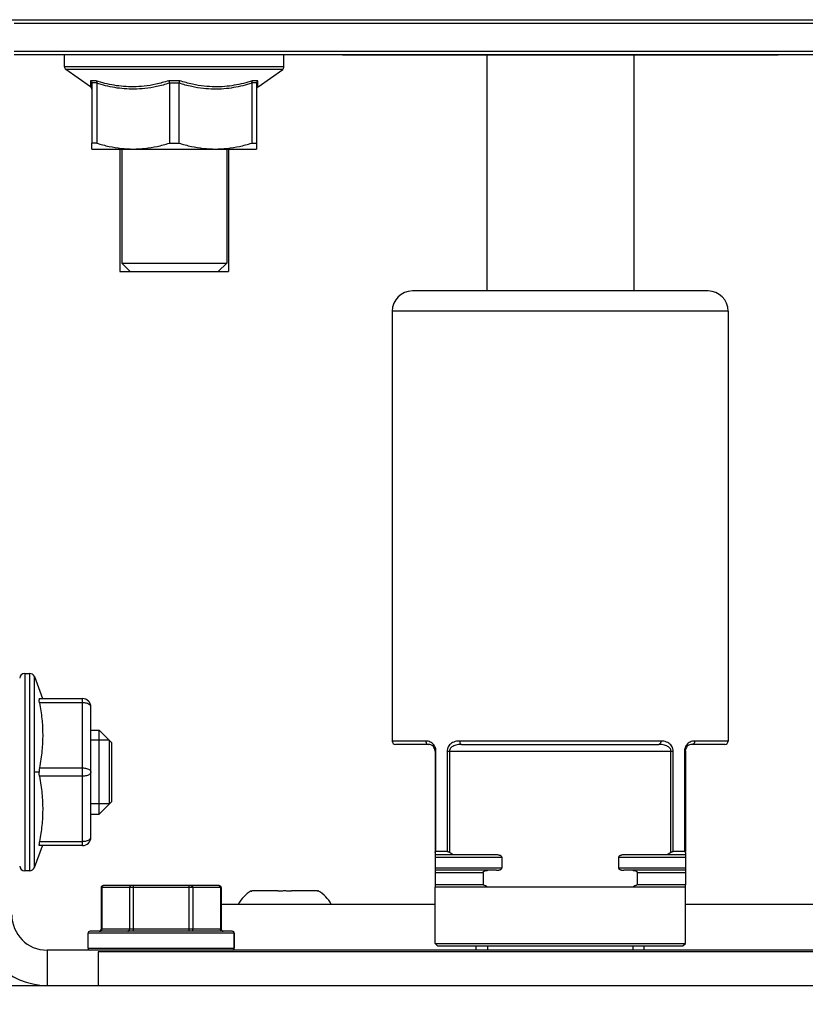
# Model space of a CAD drawing. Extents: x 0 to 156, y 0 to 122.
# Drawn here: x 41 to 44, y 60 to 64 of the extents above; entities that cross this region are included whole.
import ezdxf

# ---------------------------------------------------------------- set-up
doc = ezdxf.new("R2010")
doc.units = 0
doc.header["$MEASUREMENT"] = 0
doc.layers.get('0').update_dxf_attribs({"linetype": 'CONTINUOUS'})

msp = doc.modelspace()

# ---------------------------------------------------------------- linework, layer by layer
for p, q in [((40.7818, 63.8818, -0.0236), (46.1536, 63.8818, -0.0236)), ((41.2522, 63.8682, -0.0236), (45.6833, 63.8682, -0.0236)), ((45.6833, 63.7523, -0.0236), (41.2522, 63.7523, -0.0236)), ((45.6833, 63.7386, -0.0236), (41.2522, 63.7386, -0.0236)), ((41.4559, 63.6904, -0.0236), (41.4559, 63.7386, -0.0236)), ((42.3462, 63.6904, -0.0236), (42.3462, 63.7386, -0.0236)), ((43.1695, 63.7386, -0.0236), (43.1695, 62.7808, -0.0236)), ((43.766, 63.7386, -0.0236), (43.766, 62.7808, -0.0236)), ((42.3462, 63.6904, -0.0236), (41.4559, 63.6904, -0.0236)), ((42.3414, 63.68, -0.0236), (41.4608, 63.68, -0.0236)), ((41.5608, 63.6097, -0.0236), (41.4608, 63.68, -0.0236)), ((42.2414, 63.6097, -0.0236), (42.3414, 63.68, -0.0236)), ((41.584, 63.6343, -0.0236), (41.5616, 63.6343, -0.0236)), ((41.5616, 63.6343, -0.0236), (41.5616, 63.6093, -0.0236)), ((41.9235, 63.6343, -0.0236), (41.8787, 63.6343, -0.0236)), ((42.2406, 63.6343, -0.0236), (42.2182, 63.6343, -0.0236)), ((42.2406, 63.6093, -0.0236), (42.2406, 63.6343, -0.0236)), ((41.5866, 63.6252, -0.0236), (41.567, 63.6252, -0.0236)), ((41.567, 63.6244, -0.0236), (41.567, 63.3805, -0.0236)), ((41.5866, 63.6244, -0.0236), (41.5866, 63.3805, -0.0236)), ((41.8815, 63.6252, -0.0236), (41.9207, 63.6252, -0.0236)), ((41.8815, 63.6244, -0.0236), (41.8815, 63.3805, -0.0236)), ((41.9206, 63.6244, -0.0236), (41.9206, 63.3805, -0.0236)), ((42.2351, 63.6252, -0.0236), (42.2155, 63.6252, -0.0236)), ((42.2156, 63.6244, -0.0236), (42.2156, 63.3805, -0.0236)), ((42.2351, 63.6244, -0.0236), (42.2351, 63.3805, -0.0236)), ((41.5866, 63.3805, -0.0236), (41.567, 63.3805, -0.0236)), ((41.567, 63.3569, -0.0236), (41.567, 63.3805, -0.0236)), ((41.567, 63.3569, -0.0236), (42.2351, 63.3569, -0.0236)), ((41.6802, 63.3569, -0.0236), (41.6802, 62.8592, -0.0236)), ((41.688, 63.3569, -0.0236), (41.688, 62.8933, -0.0236)), ((41.8815, 63.3805, -0.0236), (41.9206, 63.3805, -0.0236)), ((42.1141, 63.3569, -0.0236), (42.1141, 62.8933, -0.0236)), ((42.122, 63.3569, -0.0236), (42.122, 62.8592, -0.0236)), ((42.2156, 63.3805, -0.0236), (42.2351, 63.3805, -0.0236)), ((42.2351, 63.3805, -0.0236), (42.2351, 63.3569, -0.0236)), ((41.688, 62.8933, -0.0236), (42.1141, 62.8933, -0.0236)), ((41.7221, 62.8592, -0.0236), (41.688, 62.8933, -0.0236)), ((42.08, 62.8592, -0.0236), (42.1141, 62.8933, -0.0236)), ((41.7221, 62.8592, -0.0236), (42.08, 62.8592, -0.0236)), ((44.0676, 62.7808, -0.0236), (42.8678, 62.7808, -0.0236)), ((44.1494, 62.699, -0.0236), (42.786, 62.699, -0.0236)), ((42.786, 62.699, -0.0236), (42.786, 60.9539, -0.0236)), ((44.1494, 62.699, -0.0236), (44.1494, 60.9539, -0.0236)), ((41.2944, 61.2279, -0.0236), (41.3149, 61.2279, -0.0236)), ((41.2944, 61.2279, -0.0236), (41.2944, 60.4276, -0.0236)), ((41.3149, 60.4276, -0.0236), (41.3149, 61.2279, -0.0236)), ((41.3338, 60.4402, -0.0236), (41.3338, 61.2153, -0.0236)), ((41.3338, 61.2153, -0.0236), (41.3672, 61.1265, -0.0236)), ((41.3544, 61.126, -0.0236), (41.5289, 61.126, -0.0236)), ((41.5289, 60.5295, -0.0236), (41.5289, 61.126, -0.0236)), ((41.5289, 61.109, -0.0236), (41.3544, 61.109, -0.0236)), ((41.563, 60.5636, -0.0236), (41.563, 61.0919, -0.0236)), ((41.563, 60.9982, -0.0236), (41.5964, 60.9982, -0.0236)), ((41.5964, 60.6573, -0.0236), (41.5964, 60.9982, -0.0236)), ((41.6475, 60.9471, -0.0236), (41.5964, 60.9982, -0.0236)), ((41.6377, 60.9569, -0.0236), (41.563, 60.9569, -0.0236)), ((42.9216, 60.9539, -0.0236), (42.786, 60.9539, -0.0236)), ((43.8758, 60.9539, -0.0236), (43.0596, 60.9539, -0.0236)), ((44.1494, 60.9539, -0.0236), (44.0138, 60.9539, -0.0236)), ((41.6475, 60.7085, -0.0236), (41.6475, 60.9471, -0.0236)), ((42.9326, 60.9402, -0.0236), (42.7996, 60.9402, -0.0236)), ((42.9634, 60.913, -0.0236), (42.9598, 60.913, -0.0236)), ((42.9598, 60.913, -0.0236), (42.9598, 60.3703, -0.0236)), ((42.9634, 60.5053, -0.0236), (42.9634, 60.913, -0.0236)), ((43.009, 60.913, -0.0236), (43.9264, 60.913, -0.0236)), ((43.009, 60.913, -0.0236), (43.009, 60.5053, -0.0236)), ((43.0182, 60.913, -0.0236), (43.0182, 60.5018, -0.0236)), ((43.0678, 60.9402, -0.0236), (43.8676, 60.9402, -0.0236)), ((43.9172, 60.5018, -0.0236), (43.9172, 60.913, -0.0236)), ((43.9264, 60.5053, -0.0236), (43.9264, 60.913, -0.0236)), ((43.972, 60.913, -0.0236), (43.9756, 60.913, -0.0236)), ((43.972, 60.913, -0.0236), (43.972, 60.5053, -0.0236)), ((43.9756, 60.913, -0.0236), (43.9756, 60.5053, -0.0236)), ((44.1358, 60.9402, -0.0236), (44.0028, 60.9402, -0.0236)), ((41.3544, 60.8448, -0.0236), (41.5289, 60.8448, -0.0236)), ((41.3529, 60.8278, -0.0236), (41.3338, 60.8278, -0.0236)), ((41.5289, 60.8107, -0.0236), (41.3544, 60.8107, -0.0236)), ((41.6377, 60.6986, -0.0236), (41.563, 60.6986, -0.0236)), ((41.6475, 60.7085, -0.0236), (41.5964, 60.6573, -0.0236)), ((41.563, 60.6573, -0.0236), (41.5964, 60.6573, -0.0236)), ((41.3338, 60.4402, -0.0236), (41.3672, 60.529, -0.0236)), ((41.3544, 60.5466, -0.0236), (41.5289, 60.5466, -0.0236)), ((41.5289, 60.5295, -0.0236), (41.3544, 60.5295, -0.0236)), ((43.0337, 60.4917, -0.0236), (42.9598, 60.4917, -0.0236)), ((42.9598, 60.4821, -0.0236), (43.2309, 60.4821, -0.0236)), ((43.009, 60.5053, -0.0236), (42.9634, 60.5053, -0.0236)), ((43.2091, 60.4917, -0.0236), (43.0337, 60.4917, -0.0236)), ((43.2309, 60.4821, -0.0236), (43.2309, 60.4385, -0.0236)), ((43.7045, 60.4821, -0.0236), (43.9756, 60.4821, -0.0236)), ((43.7045, 60.4821, -0.0236), (43.7045, 60.4385, -0.0236)), ((43.9017, 60.4917, -0.0236), (43.7263, 60.4917, -0.0236)), ((43.9756, 60.4917, -0.0236), (43.9017, 60.4917, -0.0236)), ((43.972, 60.5053, -0.0236), (43.9264, 60.5053, -0.0236)), ((43.9756, 60.5018, -0.0236), (43.9756, 60.3703, -0.0236)), ((42.9598, 60.4385, -0.0236), (43.2309, 60.4385, -0.0236)), ((43.7045, 60.4385, -0.0236), (43.9756, 60.4385, -0.0236)), ((41.2944, 60.4276, -0.0236), (41.3149, 60.4276, -0.0236)), ((43.2091, 60.429, -0.0236), (42.9598, 60.429, -0.0236)), ((43.1549, 60.4194, -0.0236), (42.9598, 60.4194, -0.0236)), ((43.1549, 60.4194, -0.0236), (43.1549, 60.3703, -0.0236)), ((43.9756, 60.429, -0.0236), (43.7263, 60.429, -0.0236)), ((43.9756, 60.4194, -0.0236), (43.7806, 60.4194, -0.0236)), ((43.7806, 60.4194, -0.0236), (43.7806, 60.3703, -0.0236)), ((42.0912, 60.3587, -0.0236), (41.6047, 60.3587, -0.0236)), ((41.6047, 60.3587, -0.0236), (41.6047, 60.1897, -0.0236)), ((41.6071, 60.3587, -0.0236), (41.6071, 60.1897, -0.0236)), ((42.0837, 60.3669, -0.0236), (41.6129, 60.3669, -0.0236)), ((41.7199, 60.3587, -0.0236), (41.7199, 60.1897, -0.0236)), ((41.7352, 60.3669, -0.0236), (41.7352, 60.1815, -0.0236)), ((41.9607, 60.3669, -0.0236), (41.9607, 60.1815, -0.0236)), ((41.9761, 60.3587, -0.0236), (41.9761, 60.1897, -0.0236)), ((42.0888, 60.3587, -0.0236), (42.0888, 60.1897, -0.0236)), ((42.0912, 60.3587, -0.0236), (42.0912, 60.1897, -0.0236)), ((42.0919, 60.3587, -0.0236), (42.0919, 60.1897, -0.0236)), ((43.1549, 60.3703, -0.0236), (42.9598, 60.3703, -0.0236)), ((42.9598, 60.3703, -0.0236), (42.9598, 60.3608, -0.0236)), ((43.9756, 60.3608, -0.0236), (42.9598, 60.3608, -0.0236)), ((42.9598, 60.1317, -0.0236), (42.9598, 60.3608, -0.0236)), ((43.9756, 60.3703, -0.0236), (43.7806, 60.3703, -0.0236)), ((43.9756, 60.3608, -0.0236), (43.9756, 60.3703, -0.0236)), ((43.9756, 60.1317, -0.0236), (43.9756, 60.3608, -0.0236)), ((42.2134, 60.3451, -0.0236), (42.214, 60.3439, -0.0236)), ((42.3224, 60.3451, -0.0236), (42.2161, 60.3451, -0.0236)), ((42.3224, 60.3451, -0.0236), (42.3224, 60.3439, -0.0236)), ((42.4833, 60.3451, -0.0236), (42.377, 60.3451, -0.0236)), ((42.377, 60.3439, -0.0236), (42.377, 60.3451, -0.0236)), ((42.4854, 60.3439, -0.0236), (42.486, 60.3451, -0.0236)), ((42.9598, 60.2906, -0.0236), (42.0919, 60.2906, -0.0236)), ((44.8435, 60.2906, -0.0236), (43.9756, 60.2906, -0.0236)), ((42.1452, 60.1733, -0.0236), (41.5514, 60.1733, -0.0236)), ((41.5514, 60.1133, -0.0236), (41.5514, 60.1733, -0.0236)), ((42.137, 60.1815, -0.0236), (41.5596, 60.1815, -0.0236)), ((42.0919, 60.1897, -0.0236), (41.6047, 60.1897, -0.0236)), ((42.1445, 60.1133, -0.0236), (42.1445, 60.1733, -0.0236)), ((42.1452, 60.1133, -0.0236), (42.1452, 60.1733, -0.0236)), ((41.5514, 60.1133, -0.0236), (42.1452, 60.1133, -0.0236)), ((42.9598, 60.1317, -0.0236), (43.9756, 60.1317, -0.0236)), ((42.9694, 60.1222, -0.0236), (42.9598, 60.1317, -0.0236)), ((42.9694, 60.1222, -0.0236), (43.966, 60.1222, -0.0236)), ((43.1269, 60.1051, -0.0236), (43.1269, 60.1222, -0.0236)), ((43.1725, 60.1222, -0.0236), (43.1725, 60.1051, -0.0236)), ((43.7629, 60.1222, -0.0236), (43.7629, 60.1051, -0.0236)), ((43.8086, 60.1051, -0.0236), (43.8086, 60.1222, -0.0236)), ((43.966, 60.1222, -0.0236), (43.9756, 60.1317, -0.0236)), ((45.5435, 60.1051, -0.0236), (41.3851, 60.1051, -0.0236)), ((41.3851, 60.1051, -0.0236), (41.3851, 59.962, -0.0236)), ((45.3424, 60.0983, -0.0236), (41.593, 60.0983, -0.0236)), ((41.593, 60.0983, -0.0236), (41.593, 59.962, -0.0236)), ((40.3073, 59.962, -0.0236), (46.5563, 59.962, -0.0236))]:
    msp.add_line(p, q)
at = {"elevation": -0.0236}
msp.add_lwpolyline([(39.3227, 56.3347), (39.3227, 59.962), (47.7205, 59.962), (47.7205, 56.3347)], dxfattribs=at)
for centre, radius, start, end in [((41.4696, 63.6904, -0.0236), 0.0136, 180, 229.7655), ((42.3326, 63.6904, -0.0236), 0.0136, 310.2345, 0), ((41.5561, 63.5998, -0.0236), 0.0109, 0, 60.1301), ((42.246, 63.5998, -0.0236), 0.0109, 119.8699, 180), ((42.8678, 62.699, -0.0236), 0.0818, 90, 180), ((44.0676, 62.699, -0.0236), 0.0818, 0, 90), ((41.2944, 61.2075, -0.0236), 0.0205, 90, 174.2608), ((41.3149, 61.2075, -0.0236), 0.0205, 22.5981, 90), ((41.5289, 61.0919, -0.0236), 0.0341, 0, 90), ((42.7996, 60.9539, -0.0236), 0.0136, 180, 270), ((44.1358, 60.9539, -0.0236), 0.0136, 270, 0), ((42.9326, 60.913, -0.0236), 0.0273, 0, 90.0044), ((44.0028, 60.913, -0.0236), 0.0273, 89.9956, 180), ((41.5289, 60.5636, -0.0236), 0.0341, 270, 0), ((41.2944, 60.448, -0.0236), 0.0205, 185.7392, 270), ((41.3149, 60.448, -0.0236), 0.0205, 270, 337.4019), ((41.6129, 60.3587, -0.0236), 0.00818, 90, 180), ((42.083, 60.3587, -0.0236), 0.00818, 0, 90), ((42.0837, 60.3587, -0.0236), 0.00818, 0, 90), ((42.2766, 60.2321, -0.0236), 0.1295, 119.2384, 152.9848), ((42.4228, 60.2321, -0.0236), 0.1295, 27.0152, 60.7616), ((41.3851, 60.2483, -0.0236), 0.2863, 180, 270), ((41.3851, 60.2483, -0.0236), 0.1432, 180, 270), ((41.5596, 60.1733, -0.0236), 0.00818, 90, 180), ((41.5965, 60.1897, -0.0236), 0.00818, 270.0117, 0), ((42.0994, 60.1897, -0.0236), 0.00818, 180, 269.9883), ((42.1001, 60.1897, -0.0236), 0.00818, 180, 269.9883), ((42.1363, 60.1733, -0.0236), 0.00818, 0, 90), ((42.137, 60.1733, -0.0236), 0.00818, 0, 90), ((41.5596, 60.1133, -0.0236), 0.00818, 180, 270), ((42.1363, 60.1133, -0.0236), 0.00818, 270, 0), ((42.137, 60.1133, -0.0236), 0.00818, 270, 0)]:
    msp.add_arc(centre, radius, start, end)
for points, knots in [([(42.5836, 63.7386, 4.647), (42.619, 63.7386, 4.6596), (42.69, 63.7386, 4.685), (42.7699, 63.7386, 4.7133), (42.8231, 63.7386, 4.7324), (42.8453, 63.7386, 4.7401), (42.8629, 63.7386, 4.7469), (42.8813, 63.7386, 4.7513), (42.9136, 63.7386, 4.7577), (42.9596, 63.7386, 4.7675), (43.0149, 63.7386, 4.779), (43.0702, 63.7386, 4.7907), (43.1164, 63.7386, 4.8001), (43.1486, 63.7386, 4.8072), (43.1671, 63.7386, 4.8106), (43.1859, 63.7386, 4.8114), (43.2094, 63.7386, 4.8133), (43.2658, 63.7386, 4.8171), (43.3315, 63.7386, 4.8219), (43.3973, 63.7386, 4.8264), (43.4302, 63.7386, 4.8288), (43.449, 63.7386, 4.8299), (43.4631, 63.7386, 4.8316), (43.4772, 63.7386, 4.83), (43.496, 63.7386, 4.829), (43.5289, 63.7386, 4.8266), (43.5946, 63.7386, 4.8224), (43.6604, 63.7386, 4.8179), (43.7168, 63.7386, 4.8143), (43.7403, 63.7386, 4.8125), (43.7591, 63.7386, 4.8118), (43.7777, 63.7386, 4.8085), (43.8099, 63.7386, 4.8016), (43.8561, 63.7386, 4.7923), (43.9114, 63.7386, 4.7809), (43.9668, 63.7386, 4.7696), (44.0129, 63.7386, 4.76), (44.0453, 63.7386, 4.7537), (44.0638, 63.7386, 4.7493), (44.0819, 63.7386, 4.7424), (44.1048, 63.7386, 4.7345), (44.1597, 63.7386, 4.715), (44.2421, 63.7386, 4.6859), (44.3153, 63.7386, 4.66), (44.3519, 63.7386, 4.647)], [0, 0, 0, 0, 0.082894, 0.165787, 0.186511, 0.207234, 0.217596, 0.227936, 0.24866, 0.290106, 0.331553, 0.373, 0.414447, 0.43517, 0.445511, 0.455872, 0.476596, 0.497319, 0.580213, 0.62166, 0.642383, 0.652745, 0.663106, 0.673468, 0.68383, 0.704553, 0.746, 0.828894, 0.849617, 0.87034, 0.880702, 0.891043, 0.911766, 0.953213, 0.99466, 1.036106, 1.077553, 1.098277, 1.108722, 1.119401, 1.140759, 1.162118, 1.247551, 1.332984, 1.332984, 1.332984, 1.332984]), ([(41.5616, 63.6343, -0.0236), (41.5626, 63.6336, -0.0236), (41.5644, 63.632, -0.0236), (41.5664, 63.6288, -0.0236), (41.5669, 63.6264, -0.0236), (41.567, 63.6252, -0.0236)], [0, 0, 0, 0, 0.00266595, 0.005340799, 0.008004559, 0.008004559, 0.008004559, 0.008004559]), ([(41.8787, 63.6343, -0.0236), (41.8617, 63.6284, -0.0236), (41.8289, 63.6191, -0.0236), (41.781, 63.6113, -0.0236), (41.7371, 63.6086, -0.0236), (41.6961, 63.6101, -0.0236), (41.6573, 63.6149, -0.0236), (41.6199, 63.6229, -0.0236), (41.5958, 63.6302, -0.0236), (41.584, 63.6343, -0.0236)], [0, 0, 0, 0, 0.0395868, 0.0748221, 0.1065572, 0.1362876, 0.1648342, 0.192619, 0.2202087, 0.2202087, 0.2202087, 0.2202087]), ([(41.584, 63.6343, -0.0236), (41.5846, 63.6336, -0.0236), (41.5858, 63.6318, -0.0236), (41.5866, 63.6287, -0.0236), (41.5867, 63.6264, -0.0236), (41.5866, 63.6252, -0.0236)], [0, 0, 0, 0, 0.002123279, 0.004510107, 0.007104423, 0.007104423, 0.007104423, 0.007104423]), ([(41.8787, 63.6343, -0.0236), (41.8791, 63.6335, -0.0236), (41.8799, 63.6317, -0.0236), (41.8808, 63.6287, -0.0236), (41.8813, 63.6264, -0.0236), (41.8815, 63.6252, -0.0236)], [0, 0, 0, 0, 0.001942753, 0.004337172, 0.006981745, 0.006981745, 0.006981745, 0.006981745]), ([(41.9235, 63.6343, -0.0236), (41.923, 63.6335, -0.0236), (41.9222, 63.6317, -0.0236), (41.9213, 63.6287, -0.0236), (41.9209, 63.6264, -0.0236), (41.9207, 63.6252, -0.0236)], [0, 0, 0, 0, 0.001942753, 0.004337172, 0.006981745, 0.006981745, 0.006981745, 0.006981745]), ([(42.2182, 63.6343, -0.0236), (42.2064, 63.6302, -0.0236), (42.1822, 63.6229, -0.0236), (42.1447, 63.6149, -0.0236), (42.1057, 63.61, -0.0236), (42.0647, 63.6086, -0.0236), (42.0208, 63.6113, -0.0236), (41.9731, 63.6192, -0.0236), (41.9404, 63.6284, -0.0236), (41.9235, 63.6343, -0.0236)], [0, 0, 0, 0, 0.0275385, 0.0555458, 0.0842025, 0.113975, 0.1456721, 0.180781, 0.220209, 0.220209, 0.220209, 0.220209]), ([(42.2182, 63.6343, -0.0236), (42.2175, 63.6336, -0.0236), (42.2164, 63.6318, -0.0236), (42.2155, 63.6287, -0.0236), (42.2154, 63.6264, -0.0236), (42.2155, 63.6252, -0.0236)], [0, 0, 0, 0, 0.002123279, 0.004510107, 0.007104423, 0.007104423, 0.007104423, 0.007104423]), ([(42.2406, 63.6343, -0.0236), (42.2396, 63.6336, -0.0236), (42.2377, 63.632, -0.0236), (42.2358, 63.6288, -0.0236), (42.2352, 63.6264, -0.0236), (42.2351, 63.6252, -0.0236)], [0, 0, 0, 0, 0.00266595, 0.0053408, 0.008004559, 0.008004559, 0.008004559, 0.008004559]), ([(41.567, 63.6244, -0.0236), (41.567, 63.6245, -0.0236), (41.567, 63.6247, -0.0236), (41.567, 63.625, -0.0236), (41.567, 63.6251, -0.0236), (41.567, 63.6252, -0.0236)], [0, 0, 0, 0, 0.000192088, 0.000381862, 0.0005689416, 0.0005689416, 0.0005689416, 0.0005689416]), ([(41.5866, 63.6252, -0.0236), (41.5866, 63.6251, -0.0236), (41.5866, 63.625, -0.0236), (41.5866, 63.6247, -0.0236), (41.5866, 63.6245, -0.0236), (41.5866, 63.6244, -0.0236)], [0, 0, 0, 0, 0.0001872147, 0.0003770366, 0.0005691299, 0.0005691299, 0.0005691299, 0.0005691299]), ([(41.8815, 63.6244, -0.0236), (41.8646, 63.6187, -0.0236), (41.8318, 63.6095, -0.0236), (41.784, 63.6018, -0.0236), (41.74, 63.5992, -0.0236), (41.699, 63.6006, -0.0236), (41.6601, 63.6054, -0.0236), (41.6227, 63.6132, -0.0236), (41.5985, 63.6204, -0.0236), (41.5866, 63.6244, -0.0236)], [0, 0, 0, 0, 0.0394456, 0.0746328, 0.1064024, 0.1361852, 0.164783, 0.1926292, 0.2202431, 0.2202431, 0.2202431, 0.2202431]), ([(41.8815, 63.6244, -0.0236), (41.8815, 63.6245, -0.0236), (41.8815, 63.6247, -0.0236), (41.8815, 63.625, -0.0236), (41.8815, 63.6251, -0.0236), (41.8815, 63.6252, -0.0236)], [0, 0, 0, 0, 0.0001921341, 0.0003823282, 0.0005705867, 0.0005705867, 0.0005705867, 0.0005705867]), ([(41.9207, 63.6252, -0.0236), (41.9207, 63.6251, -0.0236), (41.9206, 63.625, -0.0236), (41.9206, 63.6247, -0.0236), (41.9206, 63.6245, -0.0236), (41.9206, 63.6244, -0.0236)], [0, 0, 0, 0, 0.0001882585, 0.0003784526, 0.0005705867, 0.0005705867, 0.0005705867, 0.0005705867]), ([(42.2156, 63.6244, -0.0236), (42.2037, 63.6204, -0.0236), (42.1794, 63.6132, -0.0236), (42.1419, 63.6053, -0.0236), (42.1027, 63.6005, -0.0236), (42.0617, 63.5992, -0.0236), (42.0178, 63.6018, -0.0236), (41.9701, 63.6096, -0.0236), (41.9375, 63.6187, -0.0236), (41.9206, 63.6244, -0.0236)], [0, 0, 0, 0, 0.0276024, 0.055658, 0.084364, 0.1141817, 0.1459075, 0.1809621, 0.2202433, 0.2202433, 0.2202433, 0.2202433]), ([(42.2156, 63.6244, -0.0236), (42.2156, 63.6245, -0.0236), (42.2156, 63.6247, -0.0236), (42.2156, 63.625, -0.0236), (42.2155, 63.6251, -0.0236), (42.2155, 63.6252, -0.0236)], [0, 0, 0, 0, 0.0001920933, 0.0003819152, 0.0005691299, 0.0005691299, 0.0005691299, 0.0005691299]), ([(42.2351, 63.6252, -0.0236), (42.2351, 63.6251, -0.0236), (42.2351, 63.625, -0.0236), (42.2351, 63.6247, -0.0236), (42.2351, 63.6245, -0.0236), (42.2351, 63.6244, -0.0236)], [0, 0, 0, 0, 0.0001870797, 0.0003768536, 0.0005689416, 0.0005689416, 0.0005689416, 0.0005689416]), ([(41.5866, 63.3805, -0.0236), (41.6031, 63.3755, -0.0236), (41.6358, 63.3669, -0.0236), (41.6851, 63.3587, -0.0236), (41.7179, 63.3569, -0.0236), (41.7341, 63.3569, -0.0236)], [0, 0, 0, 0, 0.0379373, 0.0742621, 0.109905, 0.109905, 0.109905, 0.109905]), ([(41.7341, 63.3569, -0.0236), (41.7503, 63.3569, -0.0236), (41.783, 63.3587, -0.0236), (41.8323, 63.3669, -0.0236), (41.865, 63.3755, -0.0236), (41.8815, 63.3805, -0.0236)], [0, 0, 0, 0, 0.0356352, 0.0719641, 0.109905, 0.109905, 0.109905, 0.109905]), ([(41.9206, 63.3805, -0.0236), (41.9371, 63.3755, -0.0236), (41.9698, 63.3669, -0.0236), (42.0192, 63.3587, -0.0236), (42.0519, 63.3569, -0.0236), (42.0681, 63.3569, -0.0236)], [0, 0, 0, 0, 0.0379373, 0.0742621, 0.109905, 0.109905, 0.109905, 0.109905]), ([(42.0681, 63.3569, -0.0236), (42.0843, 63.3569, -0.0236), (42.117, 63.3587, -0.0236), (42.1664, 63.3669, -0.0236), (42.1991, 63.3755, -0.0236), (42.2156, 63.3805, -0.0236)], [0, 0, 0, 0, 0.0356352, 0.0719641, 0.109905, 0.109905, 0.109905, 0.109905]), ([(41.6802, 62.8592, 4.1821), (41.6809, 62.8592, 4.1893), (41.6819, 62.8592, 4.2), (41.6835, 62.8592, 4.2143), (41.6838, 62.8592, 4.2252), (41.6877, 62.8592, 4.2353), (41.6906, 62.8592, 4.2457), (41.6939, 62.8592, 4.2559), (41.6963, 62.8592, 4.2665), (41.7021, 62.8592, 4.2757), (41.7069, 62.8592, 4.2854), (41.7122, 62.8592, 4.2948), (41.7166, 62.8592, 4.3048), (41.7242, 62.8592, 4.3127), (41.7309, 62.8592, 4.3214), (41.7381, 62.8592, 4.3297), (41.7444, 62.8592, 4.3387), (41.7533, 62.8592, 4.345), (41.7615, 62.8592, 4.3521), (41.77, 62.8592, 4.3587), (41.7779, 62.8592, 4.3662), (41.7878, 62.8592, 4.3706), (41.7972, 62.8592, 4.3759), (41.8068, 62.8592, 4.3808), (41.816, 62.8592, 4.3866), (41.8266, 62.8592, 4.389), (41.8368, 62.8592, 4.3924), (41.8472, 62.8592, 4.3953), (41.8574, 62.8592, 4.3993), (41.8684, 62.8592, 4.3996), (41.8792, 62.8592, 4.4009), (41.8902, 62.8592, 4.4017), (41.901, 62.8592, 4.4036), (41.9118, 62.8592, 4.4018), (41.9225, 62.8592, 4.401), (41.9332, 62.8592, 4.3997), (41.9441, 62.8592, 4.3994), (41.9543, 62.8592, 4.3955), (41.9646, 62.8592, 4.3927), (41.9749, 62.8592, 4.3893), (41.9855, 62.8592, 4.3869), (41.9947, 62.8592, 4.3811), (42.0043, 62.8592, 4.3763), (42.0137, 62.8592, 4.371), (42.0237, 62.8592, 4.3666), (42.0317, 62.8592, 4.359), (42.0403, 62.8592, 4.3523), (42.0486, 62.8592, 4.3451), (42.0577, 62.8592, 4.3388), (42.064, 62.8592, 4.3299), (42.071, 62.8592, 4.3217), (42.0776, 62.8592, 4.3132), (42.0851, 62.8592, 4.3053), (42.0896, 62.8592, 4.2954), (42.0949, 62.8592, 4.2861), (42.0997, 62.8592, 4.2764), (42.1056, 62.8592, 4.2672), (42.108, 62.8592, 4.2566), (42.1114, 62.8592, 4.2464), (42.1143, 62.8592, 4.2361), (42.1182, 62.8592, 4.2259), (42.1185, 62.8592, 4.2148), (42.1202, 62.8592, 4.2003), (42.1212, 62.8592, 4.1894), (42.122, 62.8592, 4.1821)], [0, 0, 0, 0, 0.0158084, 0.0237126, 0.0316169, 0.0395211, 0.0474253, 0.0553295, 0.0632337, 0.0711379, 0.0790421, 0.0869464, 0.0948506, 0.1028955, 0.1109404, 0.1189853, 0.1270302, 0.1349344, 0.1428386, 0.1507428, 0.158647, 0.1665512, 0.1744555, 0.1823597, 0.1902639, 0.1981681, 0.2060723, 0.2139765, 0.2218808, 0.2299257, 0.2379705, 0.2460154, 0.2540603, 0.2619646, 0.2698688, 0.277773, 0.2856772, 0.2935814, 0.3014856, 0.3093899, 0.3172941, 0.3251983, 0.3331025, 0.3410067, 0.3489109, 0.3569558, 0.3650007, 0.3730456, 0.3810905, 0.3889947, 0.396899, 0.4048032, 0.4127074, 0.4206116, 0.4285158, 0.43642, 0.4443242, 0.4522285, 0.4601327, 0.4680369, 0.4759411, 0.483986, 0.4920309, 0.5081207, 0.5081207, 0.5081207, 0.5081207]), ([(41.3544, 61.126, -0.0236), (41.3541, 61.126, -0.0236), (41.3533, 61.1254, -0.0236), (41.353, 61.1236, -0.0236), (41.3529, 61.1223, -0.0236), (41.3529, 61.1214, -0.0236)], [0, 0, 0, 0, 0.000727624, 0.001919422, 0.003760034, 0.003760034, 0.003760034, 0.003760034]), ([(41.3544, 61.109, -0.0236), (41.3541, 61.1106, -0.0236), (41.3536, 61.1136, -0.0236), (41.3531, 61.1178, -0.0236), (41.3529, 61.1203, -0.0236), (41.3529, 61.1214, -0.0236)], [0, 0, 0, 0, 0.003634896, 0.006737103, 0.009229925, 0.009229925, 0.009229925, 0.009229925]), ([(41.3544, 61.109, -0.0236), (41.3565, 61.0981, -0.0236), (41.3602, 61.0766, -0.0236), (41.3642, 61.0445, -0.0236), (41.3667, 61.0126, -0.0236), (41.3676, 60.9806, -0.0236), (41.367, 60.9481, -0.0236), (41.3648, 60.9146, -0.0236), (41.3607, 60.8801, -0.0236), (41.3567, 60.8567, -0.0236), (41.3544, 60.8448, -0.0236)], [0, 0, 0, 0, 0.0243225, 0.0479397, 0.0712437, 0.0946029, 0.1183834, 0.1428659, 0.1683, 0.194958, 0.194958, 0.194958, 0.194958]), ([(41.553, 61.104, -0.0236), (41.5506, 61.1052, -0.0236), (41.5454, 61.1071, -0.0236), (41.5372, 61.1086, -0.0236), (41.5317, 61.109, -0.0236), (41.5289, 61.109, -0.0236)], [0, 0, 0, 0, 0.00595168, 0.01214309, 0.01818707, 0.01818707, 0.01818707, 0.01818707]), ([(41.563, 61.0919, -0.0236), (41.563, 61.0934, -0.0236), (41.562, 61.0968, -0.0236), (41.5583, 61.1009, -0.0236), (41.555, 61.103, -0.0236), (41.553, 61.104, -0.0236)], [0, 0, 0, 0, 0.00335567, 0.0072726, 0.01200226, 0.01200226, 0.01200226, 0.01200226]), ([(41.6377, 60.9569, 3.9789), (41.6377, 60.9565, 3.9831), (41.6377, 60.9554, 3.9914), (41.6377, 60.9552, 4.0042), (41.6377, 60.9504, 4.0159), (41.6377, 60.9479, 4.0284), (41.6377, 60.9409, 4.0391), (41.6377, 60.936, 4.0509), (41.6377, 60.9269, 4.06), (41.6377, 60.9197, 4.0708), (41.6377, 60.9091, 4.0779), (41.6377, 60.9, 4.0869), (41.6377, 60.8883, 4.0918), (41.6377, 60.8777, 4.0989), (41.6377, 60.8652, 4.1014), (41.6377, 60.8534, 4.1063), (41.6377, 60.8405, 4.1063), (41.6377, 60.8278, 4.1089), (41.6377, 60.8153, 4.1064), (41.6377, 60.8025, 4.1064), (41.6377, 60.7907, 4.1015), (41.6377, 60.7782, 4.099), (41.6377, 60.7676, 4.092), (41.6377, 60.7558, 4.0871), (41.6377, 60.7466, 4.078), (41.6377, 60.7359, 4.0709), (41.6377, 60.7288, 4.0602), (41.6377, 60.7198, 4.0512), (41.6377, 60.7149, 4.0394), (41.6377, 60.7078, 4.0289), (41.6377, 60.7052, 4.0164), (41.6377, 60.7004, 4.0045), (41.6377, 60.7001, 3.9916), (41.6377, 60.6991, 3.9832), (41.6377, 60.6986, 3.9789)], [0, 0, 0, 0, 0.0092411, 0.0184822, 0.0277233, 0.0369644, 0.0462055, 0.0554466, 0.0648522, 0.0742578, 0.0834989, 0.09274, 0.1019811, 0.1112222, 0.1204633, 0.1297044, 0.1391099, 0.1485155, 0.1577566, 0.1669977, 0.1762388, 0.1854799, 0.194721, 0.2039621, 0.2133677, 0.2227733, 0.2320144, 0.2412555, 0.2504966, 0.2597377, 0.2689788, 0.2782199, 0.2876255, 0.2970311, 0.2970311, 0.2970311, 0.2970311]), ([(42.9634, 60.9134, -0.0236), (42.9634, 60.9162, -0.0236), (42.9627, 60.9221, -0.0236), (42.9597, 60.9306, -0.0236), (42.9547, 60.9385, -0.0236), (42.9481, 60.9451, -0.0236), (42.9402, 60.95, -0.0236), (42.9312, 60.9531, -0.0236), (42.9249, 60.9539, -0.0236), (42.9216, 60.9539, -0.0236)], [0, 0, 0, 0, 0.00618237, 0.01295611, 0.01978794, 0.02654497, 0.03329142, 0.04013775, 0.04722323, 0.04722323, 0.04722323, 0.04722323]), ([(42.9216, 60.9539, -0.0236), (42.9216, 60.9515, -0.0236), (42.9226, 60.947, -0.0236), (42.9265, 60.9417, -0.0236), (42.9306, 60.9402, -0.0236), (42.9326, 60.9402, -0.0236)], [0, 0, 0, 0, 0.00511401, 0.00980376, 0.01402686, 0.01402686, 0.01402686, 0.01402686]), ([(43.0596, 60.9539, -0.0236), (43.0554, 60.9539, -0.0236), (43.0473, 60.9532, -0.0236), (43.0361, 60.9501, -0.0236), (43.0265, 60.9452, -0.0236), (43.0188, 60.9386, -0.0236), (43.0131, 60.9307, -0.0236), (43.0098, 60.922, -0.0236), (43.009, 60.9159, -0.0236), (43.009, 60.913, -0.0236)], [0, 0, 0, 0, 0.00933374, 0.01772441, 0.02545338, 0.03276352, 0.0398351, 0.04664626, 0.05311408, 0.05311408, 0.05311408, 0.05311408]), ([(43.0596, 60.9539, -0.0236), (43.0596, 60.9516, -0.0236), (43.0603, 60.9473, -0.0236), (43.0629, 60.942, -0.0236), (43.0663, 60.9402, -0.0236), (43.0678, 60.9402, -0.0236)], [0, 0, 0, 0, 0.00506389, 0.00932989, 0.01260924, 0.01260924, 0.01260924, 0.01260924]), ([(43.8758, 60.9539, -0.0236), (43.8758, 60.9516, -0.0236), (43.8752, 60.9473, -0.0236), (43.8725, 60.942, -0.0236), (43.8691, 60.9402, -0.0236), (43.8676, 60.9402, -0.0236)], [0, 0, 0, 0, 0.00506393, 0.00932991, 0.01260924, 0.01260924, 0.01260924, 0.01260924]), ([(43.9264, 60.913, -0.0236), (43.9264, 60.9159, -0.0236), (43.9256, 60.922, -0.0236), (43.9223, 60.9307, -0.0236), (43.9166, 60.9386, -0.0236), (43.9088, 60.9452, -0.0236), (43.8992, 60.9501, -0.0236), (43.8881, 60.9532, -0.0236), (43.88, 60.9539, -0.0236), (43.8758, 60.9539, -0.0236)], [0, 0, 0, 0, 0.0064606, 0.01330162, 0.02038684, 0.02771485, 0.03546396, 0.04385937, 0.05311398, 0.05311398, 0.05311398, 0.05311398]), ([(44.0138, 60.9539, -0.0236), (44.0106, 60.9539, -0.0236), (44.0042, 60.9532, -0.0236), (43.9953, 60.95, -0.0236), (43.9874, 60.9451, -0.0236), (43.9807, 60.9386, -0.0236), (43.9757, 60.9307, -0.0236), (43.9728, 60.9221, -0.0236), (43.9721, 60.9162, -0.0236), (43.972, 60.9134, -0.0236)], [0, 0, 0, 0, 0.00705569, 0.01389374, 0.02064341, 0.02740649, 0.03424689, 0.04101404, 0.04722213, 0.04722213, 0.04722213, 0.04722213]), ([(44.0138, 60.9539, -0.0236), (44.0138, 60.9515, -0.0236), (44.0129, 60.947, -0.0236), (44.0089, 60.9417, -0.0236), (44.0048, 60.9402, -0.0236), (44.0028, 60.9402, -0.0236)], [0, 0, 0, 0, 0.00511386, 0.00980361, 0.01402686, 0.01402686, 0.01402686, 0.01402686]), ([(43.0678, 60.9402, -0.0236), (43.0636, 60.9402, -0.0236), (43.0558, 60.9398, -0.0236), (43.0449, 60.9378, -0.0236), (43.0357, 60.9346, -0.0236), (43.0281, 60.9303, -0.0236), (43.0225, 60.9251, -0.0236), (43.019, 60.9192, -0.0236), (43.0182, 60.9149, -0.0236), (43.0182, 60.913, -0.0236)], [0, 0, 0, 0, 0.0091259, 0.01718175, 0.02430344, 0.0305988, 0.03615771, 0.04102895, 0.04538151, 0.04538151, 0.04538151, 0.04538151]), ([(43.9172, 60.913, -0.0236), (43.9172, 60.9149, -0.0236), (43.9164, 60.9192, -0.0236), (43.9129, 60.9251, -0.0236), (43.9073, 60.9303, -0.0236), (43.8997, 60.9346, -0.0236), (43.8904, 60.9378, -0.0236), (43.8795, 60.9398, -0.0236), (43.8718, 60.9402, -0.0236), (43.8676, 60.9402, -0.0236)], [0, 0, 0, 0, 0.00434585, 0.00923845, 0.01481044, 0.02112431, 0.02826778, 0.03633014, 0.04537905, 0.04537905, 0.04537905, 0.04537905]), ([(41.3544, 60.8448, -0.0236), (41.3541, 60.843, -0.0236), (41.3535, 60.8393, -0.0236), (41.353, 60.8336, -0.0236), (41.3529, 60.8297, -0.0236), (41.3529, 60.8278, -0.0236)], [0, 0, 0, 0, 0.00401034, 0.00823732, 0.01256673, 0.01256673, 0.01256673, 0.01256673]), ([(41.5289, 60.8448, -0.0236), (41.5317, 60.8448, -0.0236), (41.5372, 60.8445, -0.0236), (41.5454, 60.8429, -0.0236), (41.5506, 60.841, -0.0236), (41.553, 60.8398, -0.0236)], [0, 0, 0, 0, 0.00604442, 0.0122358, 0.01818707, 0.01818707, 0.01818707, 0.01818707]), ([(41.553, 60.8398, -0.0236), (41.555, 60.8388, -0.0236), (41.5583, 60.8368, -0.0236), (41.562, 60.8326, -0.0236), (41.563, 60.8293, -0.0236), (41.563, 60.8278, -0.0236)], [0, 0, 0, 0, 0.00472966, 0.00864658, 0.01200226, 0.01200226, 0.01200226, 0.01200226]), ([(41.3544, 60.8107, -0.0236), (41.3541, 60.8125, -0.0236), (41.3535, 60.8162, -0.0236), (41.353, 60.8219, -0.0236), (41.3529, 60.8258, -0.0236), (41.3529, 60.8278, -0.0236)], [0, 0, 0, 0, 0.00401239, 0.00823886, 0.01256673, 0.01256673, 0.01256673, 0.01256673]), ([(41.3544, 60.8107, -0.0236), (41.3567, 60.7988, -0.0236), (41.3607, 60.7755, -0.0236), (41.3648, 60.7409, -0.0236), (41.367, 60.7075, -0.0236), (41.3676, 60.6749, -0.0236), (41.3667, 60.6429, -0.0236), (41.3642, 60.611, -0.0236), (41.3602, 60.5789, -0.0236), (41.3565, 60.5574, -0.0236), (41.3544, 60.5466, -0.0236)], [0, 0, 0, 0, 0.026658, 0.0520921, 0.0765746, 0.1003551, 0.1237143, 0.1470183, 0.1706355, 0.194958, 0.194958, 0.194958, 0.194958]), ([(41.553, 60.8157, -0.0236), (41.5506, 60.8145, -0.0236), (41.5454, 60.8126, -0.0236), (41.5372, 60.811, -0.0236), (41.5317, 60.8107, -0.0236), (41.5289, 60.8107, -0.0236)], [0, 0, 0, 0, 0.00595168, 0.01214309, 0.01818707, 0.01818707, 0.01818707, 0.01818707]), ([(41.563, 60.8278, -0.0236), (41.563, 60.8262, -0.0236), (41.562, 60.8229, -0.0236), (41.5583, 60.8188, -0.0236), (41.555, 60.8167, -0.0236), (41.553, 60.8157, -0.0236)], [0, 0, 0, 0, 0.00335567, 0.0072726, 0.01200226, 0.01200226, 0.01200226, 0.01200226]), ([(41.5289, 60.5466, -0.0236), (41.5317, 60.5466, -0.0236), (41.5372, 60.5469, -0.0236), (41.5454, 60.5484, -0.0236), (41.5506, 60.5503, -0.0236), (41.553, 60.5515, -0.0236)], [0, 0, 0, 0, 0.00604442, 0.0122358, 0.01818707, 0.01818707, 0.01818707, 0.01818707]), ([(41.553, 60.5515, -0.0236), (41.555, 60.5525, -0.0236), (41.5583, 60.5546, -0.0236), (41.562, 60.5587, -0.0236), (41.563, 60.5621, -0.0236), (41.563, 60.5636, -0.0236)], [0, 0, 0, 0, 0.00472966, 0.00864658, 0.01200226, 0.01200226, 0.01200226, 0.01200226]), ([(41.3544, 60.5466, -0.0236), (41.3541, 60.5449, -0.0236), (41.3536, 60.5419, -0.0236), (41.3531, 60.5378, -0.0236), (41.3529, 60.5352, -0.0236), (41.3529, 60.5341, -0.0236)], [0, 0, 0, 0, 0.003633991, 0.006736754, 0.009229923, 0.009229923, 0.009229923, 0.009229923]), ([(41.3544, 60.5295, -0.0236), (41.3541, 60.5295, -0.0236), (41.3533, 60.5302, -0.0236), (41.353, 60.5319, -0.0236), (41.3529, 60.5332, -0.0236), (41.3529, 60.5341, -0.0236)], [0, 0, 0, 0, 0.000727687, 0.001919302, 0.003760043, 0.003760043, 0.003760043, 0.003760043]), ([(42.9598, 60.5018, -0.0236), (42.9598, 60.5025, -0.0236), (42.96, 60.5038, -0.0236), (42.9615, 60.5051, -0.0236), (42.9627, 60.5053, -0.0236), (42.9634, 60.5053, -0.0236)], [0, 0, 0, 0, 0.001450018, 0.00269556, 0.004111191, 0.004111191, 0.004111191, 0.004111191]), ([(43.009, 60.5053, -0.0236), (43.0099, 60.5053, -0.0236), (43.0119, 60.505, -0.0236), (43.015, 60.5038, -0.0236), (43.0171, 60.5025, -0.0236), (43.0182, 60.5018, -0.0236)], [0, 0, 0, 0, 0.001971781, 0.004420608, 0.007279491, 0.007279491, 0.007279491, 0.007279491]), ([(43.0337, 60.4917, -0.0236), (43.0311, 60.4933, -0.0236), (43.0259, 60.4967, -0.0236), (43.0208, 60.5001, -0.0236), (43.0182, 60.5018, -0.0236)], [0, 0, 0, 0, 0.00674613, 0.01356648, 0.01356648, 0.01356648, 0.01356648]), ([(43.2309, 60.4821, -0.0236), (43.2309, 60.4829, -0.0236), (43.2304, 60.4845, -0.0236), (43.2286, 60.4865, -0.0236), (43.2263, 60.488, -0.0236), (43.2235, 60.4893, -0.0236), (43.2204, 60.4903, -0.0236), (43.217, 60.4911, -0.0236), (43.2132, 60.4916, -0.0236), (43.2105, 60.4917, -0.0236), (43.2091, 60.4917, -0.0236)], [0, 0, 0, 0, 0.00171043, 0.00358589, 0.00563238, 0.00786068, 0.01023179, 0.01280443, 0.0156105, 0.01866412, 0.01866412, 0.01866412, 0.01866412]), ([(43.7263, 60.4917, -0.0236), (43.7249, 60.4917, -0.0236), (43.7223, 60.4916, -0.0236), (43.7185, 60.4911, -0.0236), (43.715, 60.4903, -0.0236), (43.7119, 60.4893, -0.0236), (43.7092, 60.488, -0.0236), (43.7068, 60.4865, -0.0236), (43.705, 60.4846, -0.0236), (43.7045, 60.4829, -0.0236), (43.7045, 60.4821, -0.0236)], [0, 0, 0, 0, 0.00303038, 0.00582408, 0.00839365, 0.01076899, 0.01300172, 0.01505044, 0.01694224, 0.01866376, 0.01866376, 0.01866376, 0.01866376]), ([(43.9172, 60.5018, -0.0236), (43.9146, 60.5001, -0.0236), (43.9095, 60.4967, -0.0236), (43.9043, 60.4933, -0.0236), (43.9017, 60.4917, -0.0236)], [0, 0, 0, 0, 0.00681978, 0.01356648, 0.01356648, 0.01356648, 0.01356648]), ([(43.9172, 60.5018, -0.0236), (43.9183, 60.5025, -0.0236), (43.9204, 60.5038, -0.0236), (43.9235, 60.505, -0.0236), (43.9255, 60.5053, -0.0236), (43.9264, 60.5053, -0.0236)], [0, 0, 0, 0, 0.002858883, 0.005307711, 0.007279491, 0.007279491, 0.007279491, 0.007279491]), ([(43.972, 60.5053, -0.0236), (43.9727, 60.5053, -0.0236), (43.9739, 60.5051, -0.0236), (43.9754, 60.5038, -0.0236), (43.9756, 60.5025, -0.0236), (43.9756, 60.5018, -0.0236)], [0, 0, 0, 0, 0.001415632, 0.002661173, 0.004111191, 0.004111191, 0.004111191, 0.004111191]), ([(43.2091, 60.429, -0.0236), (43.2105, 60.429, -0.0236), (43.2132, 60.4291, -0.0236), (43.2169, 60.4296, -0.0236), (43.2204, 60.4303, -0.0236), (43.2235, 60.4313, -0.0236), (43.2263, 60.4326, -0.0236), (43.2286, 60.4342, -0.0236), (43.2304, 60.4361, -0.0236), (43.2309, 60.4377, -0.0236), (43.2309, 60.4385, -0.0236)], [0, 0, 0, 0, 0.00303083, 0.00582573, 0.00839554, 0.01077014, 0.01300161, 0.01505405, 0.01694146, 0.01866377, 0.01866377, 0.01866377, 0.01866377]), ([(43.7045, 60.4385, -0.0236), (43.7045, 60.4377, -0.0236), (43.705, 60.4361, -0.0236), (43.7068, 60.4342, -0.0236), (43.7091, 60.4326, -0.0236), (43.7119, 60.4313, -0.0236), (43.715, 60.4303, -0.0236), (43.7184, 60.4296, -0.0236), (43.7222, 60.4291, -0.0236), (43.7249, 60.429, -0.0236), (43.7263, 60.429, -0.0236)], [0, 0, 0, 0, 0.00171096, 0.00358493, 0.00563499, 0.00786165, 0.01023234, 0.01280509, 0.01561148, 0.01866411, 0.01866411, 0.01866411, 0.01866411]), ([(43.1549, 60.4194, -0.0236), (43.1549, 60.4204, -0.0236), (43.1555, 60.4225, -0.0236), (43.1578, 60.4248, -0.0236), (43.1609, 60.4266, -0.0236), (43.1647, 60.428, -0.0236), (43.1689, 60.4288, -0.0236), (43.1719, 60.429, -0.0236), (43.1735, 60.429, -0.0236)], [0, 0, 0, 0, 0.00214248, 0.00451259, 0.00715549, 0.01001265, 0.01315845, 0.01660638, 0.01660638, 0.01660638, 0.01660638]), ([(43.7619, 60.429, -0.0236), (43.7635, 60.429, -0.0236), (43.7665, 60.4288, -0.0236), (43.7707, 60.428, -0.0236), (43.7745, 60.4267, -0.0236), (43.7776, 60.4248, -0.0236), (43.7799, 60.4225, -0.0236), (43.7806, 60.4204, -0.0236), (43.7806, 60.4194, -0.0236)], [0, 0, 0, 0, 0.00343705, 0.00657895, 0.00943795, 0.01208162, 0.01445551, 0.01660618, 0.01660618, 0.01660618, 0.01660618]), ([(41.7269, 60.3669, -0.0236), (41.7257, 60.3669, -0.0236), (41.7231, 60.3661, -0.0236), (41.7205, 60.3629, -0.0236), (41.7199, 60.3601, -0.0236), (41.7199, 60.3587, -0.0236)], [0, 0, 0, 0, 0.00271959, 0.005624827, 0.008704539, 0.008704539, 0.008704539, 0.008704539]), ([(41.969, 60.3669, -0.0236), (41.9702, 60.3669, -0.0236), (41.9728, 60.3661, -0.0236), (41.9755, 60.3629, -0.0236), (41.9761, 60.3601, -0.0236), (41.9761, 60.3587, -0.0236)], [0, 0, 0, 0, 0.00271959, 0.005624827, 0.008704539, 0.008704539, 0.008704539, 0.008704539]), ([(43.1735, 60.3608, -0.0236), (43.1704, 60.3623, -0.0236), (43.1641, 60.3655, -0.0236), (43.158, 60.3687, -0.0236), (43.1549, 60.3703, -0.0236)], [0, 0, 0, 0, 0.00761611, 0.01533674, 0.01533674, 0.01533674, 0.01533674]), ([(43.7806, 60.3703, -0.0236), (43.7774, 60.3687, -0.0236), (43.7713, 60.3655, -0.0236), (43.765, 60.3623, -0.0236), (43.7619, 60.3608, -0.0236)], [0, 0, 0, 0, 0.00772247, 0.01533674, 0.01533674, 0.01533674, 0.01533674]), ([(42.214, 60.3439, -0.0236), (42.2144, 60.3441, -0.0236), (42.2151, 60.3445, -0.0236), (42.2158, 60.3449, -0.0236), (42.2161, 60.3451, -0.0236)], [0, 0, 0, 0, 0.000874792, 0.001749889, 0.001749889, 0.001749889, 0.001749889]), ([(42.377, 60.3439, -0.0236), (42.3709, 60.3445, -0.0236), (42.3588, 60.3452, -0.0236), (42.3406, 60.3452, -0.0236), (42.3285, 60.3445, -0.0236), (42.3224, 60.3439, -0.0236)], [0, 0, 0, 0, 0.01334066, 0.02670277, 0.04004343, 0.04004343, 0.04004343, 0.04004343]), ([(42.4833, 60.3451, -0.0236), (42.4836, 60.3449, -0.0236), (42.4843, 60.3445, -0.0236), (42.485, 60.3441, -0.0236), (42.4854, 60.3439, -0.0236)], [0, 0, 0, 0, 0.000875097, 0.001749889, 0.001749889, 0.001749889, 0.001749889]), ([(41.6, 60.1815, -0.0236), (41.6012, 60.1815, -0.0236), (41.6039, 60.1823, -0.0236), (41.6065, 60.1855, -0.0236), (41.6071, 60.1883, -0.0236), (41.6071, 60.1897, -0.0236)], [0, 0, 0, 0, 0.002719589, 0.005624828, 0.008704539, 0.008704539, 0.008704539, 0.008704539]), ([(41.7128, 60.1815, -0.0236), (41.714, 60.1815, -0.0236), (41.7166, 60.1823, -0.0236), (41.7192, 60.1855, -0.0236), (41.7199, 60.1883, -0.0236), (41.7199, 60.1897, -0.0236)], [0, 0, 0, 0, 0.00271959, 0.005624827, 0.008704539, 0.008704539, 0.008704539, 0.008704539]), ([(41.9832, 60.1815, -0.0236), (41.9819, 60.1815, -0.0236), (41.9793, 60.1823, -0.0236), (41.9767, 60.1855, -0.0236), (41.9761, 60.1883, -0.0236), (41.9761, 60.1897, -0.0236)], [0, 0, 0, 0, 0.002719589, 0.005624828, 0.008704539, 0.008704539, 0.008704539, 0.008704539]), ([(42.0959, 60.1815, -0.0236), (42.0947, 60.1815, -0.0236), (42.0921, 60.1823, -0.0236), (42.0895, 60.1855, -0.0236), (42.0888, 60.1883, -0.0236), (42.0888, 60.1897, -0.0236)], [0, 0, 0, 0, 0.00271959, 0.005624827, 0.008704539, 0.008704539, 0.008704539, 0.008704539])]:
    msp.add_open_spline(points, degree=3, knots=knots)
for points in [[(42.9634, 60.913, -0.0236), (42.9634, 60.9131, -0.0236), (42.9634, 60.9132, -0.0236), (42.9634, 60.9134, -0.0236)], [(43.972, 60.9134, -0.0236), (43.972, 60.9132, -0.0236), (43.972, 60.9131, -0.0236), (43.972, 60.913, -0.0236)], [(41.608, 60.3628, -0.0236), (41.6074, 60.3616, -0.0236), (41.6071, 60.3601, -0.0236), (41.6071, 60.3587, -0.0236)], [(41.6106, 60.3658, -0.0236), (41.6095, 60.3651, -0.0236), (41.6086, 60.364, -0.0236), (41.608, 60.3628, -0.0236)], [(41.6142, 60.3669, -0.0236), (41.6129, 60.3669, -0.0236), (41.6117, 60.3665, -0.0236), (41.6106, 60.3658, -0.0236)], [(42.0818, 60.3669, -0.0236), (42.083, 60.3669, -0.0236), (42.0843, 60.3665, -0.0236), (42.0853, 60.3658, -0.0236)], [(42.0853, 60.3658, -0.0236), (42.0864, 60.3651, -0.0236), (42.0873, 60.364, -0.0236), (42.0879, 60.3628, -0.0236)], [(42.0879, 60.3628, -0.0236), (42.0885, 60.3616, -0.0236), (42.0888, 60.3601, -0.0236), (42.0888, 60.3587, -0.0236)]]:
    msp.add_open_spline(points, degree=3)

doc.saveas('drawing.dxf')
